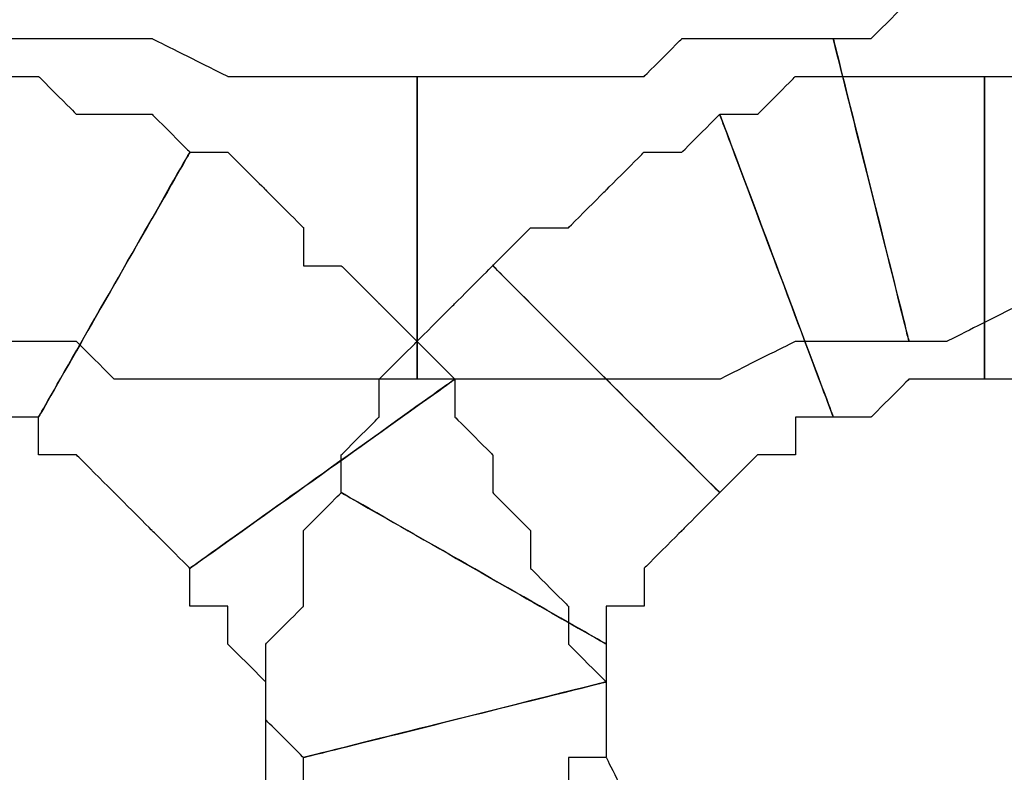
# Model space of a CAD drawing. Extents: x 0 to 216, y 0 to 280.
# Drawn here: x 108 to 110, y 121 to 122 of the extents above; entities that cross this region are included whole.
import ezdxf

# ---------------------------------------------------------------- set-up
doc = ezdxf.new("R2010")
doc.units = 0
doc.header["$LTSCALE"] = 10
doc.header["$MEASUREMENT"] = 0
doc.layers.add('CADdetails-9-EXTRAFINE', color=9, linetype='CONTINUOUS')

msp = doc.modelspace()

# ---------------------------------------------------------------- linework, layer by layer
at = {"layer": 'CADdetails-9-EXTRAFINE'}
for points, knots in [([(109.7601, 122.3117), (109.7601, 122.3117), (109.7042, 122.3117), (109.7042, 122.3117), (109.7042, 122.3117), (109.7042, 122.3117), (109.6483, 122.2558), (109.6483, 122.2558), (109.6483, 122.2558), (109.6483, 122.2558), (109.5923, 122.2558), (109.5923, 122.2558), (109.5923, 122.2558), (109.5923, 122.2558), (109.5364, 122.1998), (109.5364, 122.1998), (109.5364, 122.1998), (109.5364, 122.1998), (109.4805, 122.1998), (109.4805, 122.1998), (109.4805, 122.1998), (109.4805, 122.1998), (109.4246, 122.1998), (109.4246, 122.1998), (109.4246, 122.1998), (109.4246, 122.1998), (109.3687, 122.1439), (109.3687, 122.1439), (109.3687, 122.1439), (109.3687, 122.1439), (109.3127, 122.1439), (109.3127, 122.1439), (109.3127, 122.1439), (109.3127, 122.1439), (109.4246, 121.6964), (109.4246, 121.6964), (109.4246, 121.6964), (109.4246, 121.6964), (109.4805, 121.6964), (109.4805, 121.6964), (109.4805, 121.6964), (109.4805, 121.6964), (109.5923, 121.7524), (109.5923, 121.7524), (109.5923, 121.7524), (109.5923, 121.7524), (109.6483, 121.7524), (109.6483, 121.7524), (109.6483, 121.7524), (109.6483, 121.7524), (109.7042, 121.8083), (109.7042, 121.8083), (109.7042, 121.8083), (109.7042, 121.8083), (109.7601, 121.8083), (109.7601, 121.8083), (109.7601, 121.8083), (109.7601, 121.8083), (109.872, 121.8643), (109.872, 121.8643), (109.872, 121.8643), (109.872, 121.8643), (109.9279, 121.8643), (109.9279, 121.8643), (109.9279, 121.8643), (109.9279, 121.8643), (109.9839, 121.9202), (109.9839, 121.9202), (109.9839, 121.9202), (109.9839, 121.9202), (109.7601, 122.3117), (109.7601, 122.3117)], [0, 0, 0, 0, 0.055556, 0.055556, 0.055556, 0.083333, 0.111111, 0.111111, 0.111111, 0.138889, 0.166667, 0.166667, 0.166667, 0.194444, 0.222222, 0.222222, 0.222222, 0.25, 0.277778, 0.277778, 0.277778, 0.305556, 0.333333, 0.333333, 0.333333, 0.361111, 0.388889, 0.388889, 0.388889, 0.416667, 0.444444, 0.444444, 0.444444, 0.472222, 0.5, 0.5, 0.5, 0.527778, 0.555556, 0.555556, 0.555556, 0.583333, 0.611111, 0.611111, 0.611111, 0.638889, 0.666667, 0.666667, 0.666667, 0.694444, 0.722222, 0.722222, 0.722222, 0.75, 0.777778, 0.777778, 0.777778, 0.805556, 0.833333, 0.833333, 0.833333, 0.861111, 0.888889, 0.888889, 0.888889, 0.916667, 0.944444, 0.944444, 0.944444, 0.972222, 1, 1, 1, 1]), ([(109.7601, 122.3117), (109.7601, 122.3117), (109.7042, 122.3117), (109.7042, 122.3117), (109.7042, 122.3117), (109.7042, 122.3117), (109.6483, 122.2558), (109.6483, 122.2558), (109.6483, 122.2558), (109.6483, 122.2558), (109.5923, 122.2558), (109.5923, 122.2558), (109.5923, 122.2558), (109.5923, 122.2558), (109.5364, 122.1998), (109.5364, 122.1998), (109.5364, 122.1998), (109.5364, 122.1998), (109.4805, 122.1998), (109.4805, 122.1998), (109.4805, 122.1998), (109.4805, 122.1998), (109.4246, 122.1998), (109.4246, 122.1998), (109.4246, 122.1998), (109.4246, 122.1998), (109.3687, 122.1439), (109.3687, 122.1439), (109.3687, 122.1439), (109.3687, 122.1439), (109.3127, 122.1439), (109.3127, 122.1439), (109.3127, 122.1439), (109.3127, 122.1439), (109.4246, 121.6964), (109.4246, 121.6964), (109.4246, 121.6964), (109.4246, 121.6964), (109.4805, 121.6964), (109.4805, 121.6964), (109.4805, 121.6964), (109.4805, 121.6964), (109.5923, 121.7524), (109.5923, 121.7524), (109.5923, 121.7524), (109.5923, 121.7524), (109.6483, 121.7524), (109.6483, 121.7524), (109.6483, 121.7524), (109.6483, 121.7524), (109.7042, 121.8083), (109.7042, 121.8083), (109.7042, 121.8083), (109.7042, 121.8083), (109.7601, 121.8083), (109.7601, 121.8083), (109.7601, 121.8083), (109.7601, 121.8083), (109.872, 121.8643), (109.872, 121.8643), (109.872, 121.8643), (109.872, 121.8643), (109.9279, 121.8643), (109.9279, 121.8643), (109.9279, 121.8643), (109.9279, 121.8643), (109.9839, 121.9202), (109.9839, 121.9202), (109.9839, 121.9202), (109.9839, 121.9202), (109.7601, 122.3117), (109.7601, 122.3117)], [0, 0, 0, 0, 0.055556, 0.055556, 0.055556, 0.083333, 0.111111, 0.111111, 0.111111, 0.138889, 0.166667, 0.166667, 0.166667, 0.194444, 0.222222, 0.222222, 0.222222, 0.25, 0.277778, 0.277778, 0.277778, 0.305556, 0.333333, 0.333333, 0.333333, 0.361111, 0.388889, 0.388889, 0.388889, 0.416667, 0.444444, 0.444444, 0.444444, 0.472222, 0.5, 0.5, 0.5, 0.527778, 0.555556, 0.555556, 0.555556, 0.583333, 0.611111, 0.611111, 0.611111, 0.638889, 0.666667, 0.666667, 0.666667, 0.694444, 0.722222, 0.722222, 0.722222, 0.75, 0.777778, 0.777778, 0.777778, 0.805556, 0.833333, 0.833333, 0.833333, 0.861111, 0.888889, 0.888889, 0.888889, 0.916667, 0.944444, 0.944444, 0.944444, 0.972222, 1, 1, 1, 1]), ([(108.6975, 122.088), (108.6975, 122.088), (108.6415, 122.088), (108.6415, 122.088), (108.6415, 122.088), (108.6415, 122.088), (108.5856, 122.088), (108.5856, 122.088), (108.5856, 122.088), (108.5856, 122.088), (108.4738, 122.088), (108.4738, 122.088), (108.4738, 122.088), (108.4738, 122.088), (108.4178, 122.088), (108.4178, 122.088), (108.4178, 122.088), (108.4178, 122.088), (108.306, 122.1439), (108.306, 122.1439), (108.306, 122.1439), (108.306, 122.1439), (108.25, 122.1439), (108.25, 122.1439), (108.25, 122.1439), (108.25, 122.1439), (108.1382, 122.1439), (108.1382, 122.1439), (108.1382, 122.1439), (108.1382, 122.1439), (108.0823, 122.1439), (108.0823, 122.1439), (108.0823, 122.1439), (108.0823, 122.1439), (108.0263, 121.6964), (108.0263, 121.6964), (108.0263, 121.6964), (108.0263, 121.6964), (108.0823, 121.6964), (108.0823, 121.6964), (108.0823, 121.6964), (108.0823, 121.6964), (108.1941, 121.6964), (108.1941, 121.6964), (108.1941, 121.6964), (108.1941, 121.6964), (108.25, 121.6405), (108.25, 121.6405), (108.25, 121.6405), (108.25, 121.6405), (108.3619, 121.6405), (108.3619, 121.6405), (108.3619, 121.6405), (108.3619, 121.6405), (108.4178, 121.6405), (108.4178, 121.6405), (108.4178, 121.6405), (108.4178, 121.6405), (108.5297, 121.6405), (108.5297, 121.6405), (108.5297, 121.6405), (108.5297, 121.6405), (108.6415, 121.6405), (108.6415, 121.6405), (108.6415, 121.6405), (108.6415, 121.6405), (108.6975, 121.6405), (108.6975, 121.6405), (108.6975, 121.6405), (108.6975, 121.6405), (108.6975, 122.088), (108.6975, 122.088)], [0, 0, 0, 0, 0.055556, 0.055556, 0.055556, 0.083333, 0.111111, 0.111111, 0.111111, 0.138889, 0.166667, 0.166667, 0.166667, 0.194444, 0.222222, 0.222222, 0.222222, 0.25, 0.277778, 0.277778, 0.277778, 0.305556, 0.333333, 0.333333, 0.333333, 0.361111, 0.388889, 0.388889, 0.388889, 0.416667, 0.444444, 0.444444, 0.444444, 0.472222, 0.5, 0.5, 0.5, 0.527778, 0.555556, 0.555556, 0.555556, 0.583333, 0.611111, 0.611111, 0.611111, 0.638889, 0.666667, 0.666667, 0.666667, 0.694444, 0.722222, 0.722222, 0.722222, 0.75, 0.777778, 0.777778, 0.777778, 0.805556, 0.833333, 0.833333, 0.833333, 0.861111, 0.888889, 0.888889, 0.888889, 0.916667, 0.944444, 0.944444, 0.944444, 0.972222, 1, 1, 1, 1]), ([(108.6975, 122.088), (108.6975, 122.088), (108.6415, 122.088), (108.6415, 122.088), (108.6415, 122.088), (108.6415, 122.088), (108.5856, 122.088), (108.5856, 122.088), (108.5856, 122.088), (108.5856, 122.088), (108.4738, 122.088), (108.4738, 122.088), (108.4738, 122.088), (108.4738, 122.088), (108.4178, 122.088), (108.4178, 122.088), (108.4178, 122.088), (108.4178, 122.088), (108.306, 122.1439), (108.306, 122.1439), (108.306, 122.1439), (108.306, 122.1439), (108.25, 122.1439), (108.25, 122.1439), (108.25, 122.1439), (108.25, 122.1439), (108.1382, 122.1439), (108.1382, 122.1439), (108.1382, 122.1439), (108.1382, 122.1439), (108.0823, 122.1439), (108.0823, 122.1439), (108.0823, 122.1439), (108.0823, 122.1439), (108.0263, 121.6964), (108.0263, 121.6964), (108.0263, 121.6964), (108.0263, 121.6964), (108.0823, 121.6964), (108.0823, 121.6964), (108.0823, 121.6964), (108.0823, 121.6964), (108.1941, 121.6964), (108.1941, 121.6964), (108.1941, 121.6964), (108.1941, 121.6964), (108.25, 121.6405), (108.25, 121.6405), (108.25, 121.6405), (108.25, 121.6405), (108.3619, 121.6405), (108.3619, 121.6405), (108.3619, 121.6405), (108.3619, 121.6405), (108.4178, 121.6405), (108.4178, 121.6405), (108.4178, 121.6405), (108.4178, 121.6405), (108.5297, 121.6405), (108.5297, 121.6405), (108.5297, 121.6405), (108.5297, 121.6405), (108.6415, 121.6405), (108.6415, 121.6405), (108.6415, 121.6405), (108.6415, 121.6405), (108.6975, 121.6405), (108.6975, 121.6405), (108.6975, 121.6405), (108.6975, 121.6405), (108.6975, 122.088), (108.6975, 122.088)], [0, 0, 0, 0, 0.055556, 0.055556, 0.055556, 0.083333, 0.111111, 0.111111, 0.111111, 0.138889, 0.166667, 0.166667, 0.166667, 0.194444, 0.222222, 0.222222, 0.222222, 0.25, 0.277778, 0.277778, 0.277778, 0.305556, 0.333333, 0.333333, 0.333333, 0.361111, 0.388889, 0.388889, 0.388889, 0.416667, 0.444444, 0.444444, 0.444444, 0.472222, 0.5, 0.5, 0.5, 0.527778, 0.555556, 0.555556, 0.555556, 0.583333, 0.611111, 0.611111, 0.611111, 0.638889, 0.666667, 0.666667, 0.666667, 0.694444, 0.722222, 0.722222, 0.722222, 0.75, 0.777778, 0.777778, 0.777778, 0.805556, 0.833333, 0.833333, 0.833333, 0.861111, 0.888889, 0.888889, 0.888889, 0.916667, 0.944444, 0.944444, 0.944444, 0.972222, 1, 1, 1, 1]), ([(109.3127, 122.1439), (109.3127, 122.1439), (109.2568, 122.1439), (109.2568, 122.1439), (109.2568, 122.1439), (109.2568, 122.1439), (109.2008, 122.1439), (109.2008, 122.1439), (109.2008, 122.1439), (109.2008, 122.1439), (109.089, 122.1439), (109.089, 122.1439), (109.089, 122.1439), (109.089, 122.1439), (109.0331, 122.088), (109.0331, 122.088), (109.0331, 122.088), (109.0331, 122.088), (108.9212, 122.088), (108.9212, 122.088), (108.9212, 122.088), (108.9212, 122.088), (108.8653, 122.088), (108.8653, 122.088), (108.8653, 122.088), (108.8653, 122.088), (108.8093, 122.088), (108.8093, 122.088), (108.8093, 122.088), (108.8093, 122.088), (108.6975, 122.088), (108.6975, 122.088), (108.6975, 122.088), (108.6975, 122.088), (108.6975, 121.6405), (108.6975, 121.6405), (108.6975, 121.6405), (108.6975, 121.6405), (108.8093, 121.6405), (108.8093, 121.6405), (108.8093, 121.6405), (108.8093, 121.6405), (108.8653, 121.6405), (108.8653, 121.6405), (108.8653, 121.6405), (108.8653, 121.6405), (108.9771, 121.6405), (108.9771, 121.6405), (108.9771, 121.6405), (108.9771, 121.6405), (109.089, 121.6405), (109.089, 121.6405), (109.089, 121.6405), (109.089, 121.6405), (109.1449, 121.6405), (109.1449, 121.6405), (109.1449, 121.6405), (109.1449, 121.6405), (109.2568, 121.6964), (109.2568, 121.6964), (109.2568, 121.6964), (109.2568, 121.6964), (109.3127, 121.6964), (109.3127, 121.6964), (109.3127, 121.6964), (109.3127, 121.6964), (109.4246, 121.6964), (109.4246, 121.6964), (109.4246, 121.6964), (109.4246, 121.6964), (109.3127, 122.1439), (109.3127, 122.1439)], [0, 0, 0, 0, 0.055556, 0.055556, 0.055556, 0.083333, 0.111111, 0.111111, 0.111111, 0.138889, 0.166667, 0.166667, 0.166667, 0.194444, 0.222222, 0.222222, 0.222222, 0.25, 0.277778, 0.277778, 0.277778, 0.305556, 0.333333, 0.333333, 0.333333, 0.361111, 0.388889, 0.388889, 0.388889, 0.416667, 0.444444, 0.444444, 0.444444, 0.472222, 0.5, 0.5, 0.5, 0.527778, 0.555556, 0.555556, 0.555556, 0.583333, 0.611111, 0.611111, 0.611111, 0.638889, 0.666667, 0.666667, 0.666667, 0.694444, 0.722222, 0.722222, 0.722222, 0.75, 0.777778, 0.777778, 0.777778, 0.805556, 0.833333, 0.833333, 0.833333, 0.861111, 0.888889, 0.888889, 0.888889, 0.916667, 0.944444, 0.944444, 0.944444, 0.972222, 1, 1, 1, 1]), ([(109.3127, 122.1439), (109.3127, 122.1439), (109.2568, 122.1439), (109.2568, 122.1439), (109.2568, 122.1439), (109.2568, 122.1439), (109.2008, 122.1439), (109.2008, 122.1439), (109.2008, 122.1439), (109.2008, 122.1439), (109.089, 122.1439), (109.089, 122.1439), (109.089, 122.1439), (109.089, 122.1439), (109.0331, 122.088), (109.0331, 122.088), (109.0331, 122.088), (109.0331, 122.088), (108.9212, 122.088), (108.9212, 122.088), (108.9212, 122.088), (108.9212, 122.088), (108.8653, 122.088), (108.8653, 122.088), (108.8653, 122.088), (108.8653, 122.088), (108.8093, 122.088), (108.8093, 122.088), (108.8093, 122.088), (108.8093, 122.088), (108.6975, 122.088), (108.6975, 122.088), (108.6975, 122.088), (108.6975, 122.088), (108.6975, 121.6405), (108.6975, 121.6405), (108.6975, 121.6405), (108.6975, 121.6405), (108.8093, 121.6405), (108.8093, 121.6405), (108.8093, 121.6405), (108.8093, 121.6405), (108.8653, 121.6405), (108.8653, 121.6405), (108.8653, 121.6405), (108.8653, 121.6405), (108.9771, 121.6405), (108.9771, 121.6405), (108.9771, 121.6405), (108.9771, 121.6405), (109.089, 121.6405), (109.089, 121.6405), (109.089, 121.6405), (109.089, 121.6405), (109.1449, 121.6405), (109.1449, 121.6405), (109.1449, 121.6405), (109.1449, 121.6405), (109.2568, 121.6964), (109.2568, 121.6964), (109.2568, 121.6964), (109.2568, 121.6964), (109.3127, 121.6964), (109.3127, 121.6964), (109.3127, 121.6964), (109.3127, 121.6964), (109.4246, 121.6964), (109.4246, 121.6964), (109.4246, 121.6964), (109.4246, 121.6964), (109.3127, 122.1439), (109.3127, 122.1439)], [0, 0, 0, 0, 0.055556, 0.055556, 0.055556, 0.083333, 0.111111, 0.111111, 0.111111, 0.138889, 0.166667, 0.166667, 0.166667, 0.194444, 0.222222, 0.222222, 0.222222, 0.25, 0.277778, 0.277778, 0.277778, 0.305556, 0.333333, 0.333333, 0.333333, 0.361111, 0.388889, 0.388889, 0.388889, 0.416667, 0.444444, 0.444444, 0.444444, 0.472222, 0.5, 0.5, 0.5, 0.527778, 0.555556, 0.555556, 0.555556, 0.583333, 0.611111, 0.611111, 0.611111, 0.638889, 0.666667, 0.666667, 0.666667, 0.694444, 0.722222, 0.722222, 0.722222, 0.75, 0.777778, 0.777778, 0.777778, 0.805556, 0.833333, 0.833333, 0.833333, 0.861111, 0.888889, 0.888889, 0.888889, 0.916667, 0.944444, 0.944444, 0.944444, 0.972222, 1, 1, 1, 1]), ([(107.9145, 121.6405), (107.9145, 121.6405), (107.9704, 121.6405), (107.9704, 121.6405), (107.9704, 121.6405), (107.9704, 121.6405), (108.0263, 121.6405), (108.0263, 121.6405), (108.0263, 121.6405), (108.0263, 121.6405), (108.0263, 121.5846), (108.0263, 121.5846), (108.0263, 121.5846), (108.0263, 121.5846), (108.0823, 121.5846), (108.0823, 121.5846), (108.0823, 121.5846), (108.0823, 121.5846), (108.1382, 121.5846), (108.1382, 121.5846), (108.1382, 121.5846), (108.1382, 121.5846), (108.3619, 121.9761), (108.3619, 121.9761), (108.3619, 121.9761), (108.3619, 121.9761), (108.306, 122.032), (108.306, 122.032), (108.306, 122.032), (108.306, 122.032), (108.25, 122.032), (108.25, 122.032), (108.25, 122.032), (108.25, 122.032), (108.1941, 122.032), (108.1941, 122.032), (108.1941, 122.032), (108.1941, 122.032), (108.1382, 122.088), (108.1382, 122.088), (108.1382, 122.088), (108.1382, 122.088), (108.0823, 122.088), (108.0823, 122.088), (108.0823, 122.088), (108.0823, 122.088), (108.0263, 122.088), (108.0263, 122.088), (108.0263, 122.088), (108.0263, 122.088), (107.9704, 122.088), (107.9704, 122.088), (107.9704, 122.088), (107.9704, 122.088), (107.9145, 122.088), (107.9145, 122.088), (107.9145, 122.088), (107.9145, 122.088), (107.9145, 121.6405), (107.9145, 121.6405)], [0, 0, 0, 0, 0.066667, 0.066667, 0.066667, 0.1, 0.133333, 0.133333, 0.133333, 0.166667, 0.2, 0.2, 0.2, 0.233333, 0.266667, 0.266667, 0.266667, 0.3, 0.333333, 0.333333, 0.333333, 0.366667, 0.4, 0.4, 0.4, 0.433333, 0.466667, 0.466667, 0.466667, 0.5, 0.533333, 0.533333, 0.533333, 0.566667, 0.6, 0.6, 0.6, 0.633333, 0.666667, 0.666667, 0.666667, 0.7, 0.733333, 0.733333, 0.733333, 0.766667, 0.8, 0.8, 0.8, 0.833333, 0.866667, 0.866667, 0.866667, 0.9, 0.933333, 0.933333, 0.933333, 0.966667, 1, 1, 1, 1]), ([(107.9145, 121.6405), (107.9145, 121.6405), (107.9704, 121.6405), (107.9704, 121.6405), (107.9704, 121.6405), (107.9704, 121.6405), (108.0263, 121.6405), (108.0263, 121.6405), (108.0263, 121.6405), (108.0263, 121.6405), (108.0263, 121.5846), (108.0263, 121.5846), (108.0263, 121.5846), (108.0263, 121.5846), (108.0823, 121.5846), (108.0823, 121.5846), (108.0823, 121.5846), (108.0823, 121.5846), (108.1382, 121.5846), (108.1382, 121.5846), (108.1382, 121.5846), (108.1382, 121.5846), (108.3619, 121.9761), (108.3619, 121.9761), (108.3619, 121.9761), (108.3619, 121.9761), (108.306, 122.032), (108.306, 122.032), (108.306, 122.032), (108.306, 122.032), (108.25, 122.032), (108.25, 122.032), (108.25, 122.032), (108.25, 122.032), (108.1941, 122.032), (108.1941, 122.032), (108.1941, 122.032), (108.1941, 122.032), (108.1382, 122.088), (108.1382, 122.088), (108.1382, 122.088), (108.1382, 122.088), (108.0823, 122.088), (108.0823, 122.088), (108.0823, 122.088), (108.0823, 122.088), (108.0263, 122.088), (108.0263, 122.088), (108.0263, 122.088), (108.0263, 122.088), (107.9704, 122.088), (107.9704, 122.088), (107.9704, 122.088), (107.9704, 122.088), (107.9145, 122.088), (107.9145, 122.088), (107.9145, 122.088), (107.9145, 122.088), (107.9145, 121.6405), (107.9145, 121.6405)], [0, 0, 0, 0, 0.066667, 0.066667, 0.066667, 0.1, 0.133333, 0.133333, 0.133333, 0.166667, 0.2, 0.2, 0.2, 0.233333, 0.266667, 0.266667, 0.266667, 0.3, 0.333333, 0.333333, 0.333333, 0.366667, 0.4, 0.4, 0.4, 0.433333, 0.466667, 0.466667, 0.466667, 0.5, 0.533333, 0.533333, 0.533333, 0.566667, 0.6, 0.6, 0.6, 0.633333, 0.666667, 0.666667, 0.666667, 0.7, 0.733333, 0.733333, 0.733333, 0.766667, 0.8, 0.8, 0.8, 0.833333, 0.866667, 0.866667, 0.866667, 0.9, 0.933333, 0.933333, 0.933333, 0.966667, 1, 1, 1, 1]), ([(109.3127, 121.5846), (109.3127, 121.5846), (109.3687, 121.5846), (109.3687, 121.5846), (109.3687, 121.5846), (109.3687, 121.5846), (109.4246, 121.6405), (109.4246, 121.6405), (109.4246, 121.6405), (109.4246, 121.6405), (109.4805, 121.6405), (109.4805, 121.6405), (109.4805, 121.6405), (109.4805, 121.6405), (109.5364, 121.6405), (109.5364, 121.6405), (109.5364, 121.6405), (109.5364, 121.6405), (109.5364, 122.088), (109.5364, 122.088), (109.5364, 122.088), (109.5364, 122.088), (109.4805, 122.088), (109.4805, 122.088), (109.4805, 122.088), (109.4805, 122.088), (109.4246, 122.088), (109.4246, 122.088), (109.4246, 122.088), (109.4246, 122.088), (109.3687, 122.088), (109.3687, 122.088), (109.3687, 122.088), (109.3687, 122.088), (109.3127, 122.088), (109.3127, 122.088), (109.3127, 122.088), (109.3127, 122.088), (109.2568, 122.088), (109.2568, 122.088), (109.2568, 122.088), (109.2568, 122.088), (109.2008, 122.032), (109.2008, 122.032), (109.2008, 122.032), (109.2008, 122.032), (109.1449, 122.032), (109.1449, 122.032), (109.1449, 122.032), (109.1449, 122.032), (109.3127, 121.5846), (109.3127, 121.5846)], [0, 0, 0, 0, 0.076923, 0.076923, 0.076923, 0.115385, 0.153846, 0.153846, 0.153846, 0.192308, 0.230769, 0.230769, 0.230769, 0.269231, 0.307692, 0.307692, 0.307692, 0.346154, 0.384615, 0.384615, 0.384615, 0.423077, 0.461538, 0.461538, 0.461538, 0.5, 0.538462, 0.538462, 0.538462, 0.576923, 0.615385, 0.615385, 0.615385, 0.653846, 0.692308, 0.692308, 0.692308, 0.730769, 0.769231, 0.769231, 0.769231, 0.807692, 0.846154, 0.846154, 0.846154, 0.884615, 0.923077, 0.923077, 0.923077, 0.961538, 1, 1, 1, 1]), ([(109.3127, 121.5846), (109.3127, 121.5846), (109.3687, 121.5846), (109.3687, 121.5846), (109.3687, 121.5846), (109.3687, 121.5846), (109.4246, 121.6405), (109.4246, 121.6405), (109.4246, 121.6405), (109.4246, 121.6405), (109.4805, 121.6405), (109.4805, 121.6405), (109.4805, 121.6405), (109.4805, 121.6405), (109.5364, 121.6405), (109.5364, 121.6405), (109.5364, 121.6405), (109.5364, 121.6405), (109.5364, 122.088), (109.5364, 122.088), (109.5364, 122.088), (109.5364, 122.088), (109.4805, 122.088), (109.4805, 122.088), (109.4805, 122.088), (109.4805, 122.088), (109.4246, 122.088), (109.4246, 122.088), (109.4246, 122.088), (109.4246, 122.088), (109.3687, 122.088), (109.3687, 122.088), (109.3687, 122.088), (109.3687, 122.088), (109.3127, 122.088), (109.3127, 122.088), (109.3127, 122.088), (109.3127, 122.088), (109.2568, 122.088), (109.2568, 122.088), (109.2568, 122.088), (109.2568, 122.088), (109.2008, 122.032), (109.2008, 122.032), (109.2008, 122.032), (109.2008, 122.032), (109.1449, 122.032), (109.1449, 122.032), (109.1449, 122.032), (109.1449, 122.032), (109.3127, 121.5846), (109.3127, 121.5846)], [0, 0, 0, 0, 0.076923, 0.076923, 0.076923, 0.115385, 0.153846, 0.153846, 0.153846, 0.192308, 0.230769, 0.230769, 0.230769, 0.269231, 0.307692, 0.307692, 0.307692, 0.346154, 0.384615, 0.384615, 0.384615, 0.423077, 0.461538, 0.461538, 0.461538, 0.5, 0.538462, 0.538462, 0.538462, 0.576923, 0.615385, 0.615385, 0.615385, 0.653846, 0.692308, 0.692308, 0.692308, 0.730769, 0.769231, 0.769231, 0.769231, 0.807692, 0.846154, 0.846154, 0.846154, 0.884615, 0.923077, 0.923077, 0.923077, 0.961538, 1, 1, 1, 1]), ([(109.5364, 121.6405), (109.5364, 121.6405), (109.5923, 121.6405), (109.5923, 121.6405), (109.5923, 121.6405), (109.5923, 121.6405), (109.6483, 121.6405), (109.6483, 121.6405), (109.6483, 121.6405), (109.6483, 121.6405), (109.7042, 121.6405), (109.7042, 121.6405), (109.7042, 121.6405), (109.7042, 121.6405), (109.7042, 121.5846), (109.7042, 121.5846), (109.7042, 121.5846), (109.7042, 121.5846), (109.7601, 121.5846), (109.7601, 121.5846), (109.7601, 121.5846), (109.7601, 121.5846), (109.9279, 122.032), (109.9279, 122.032), (109.9279, 122.032), (109.9279, 122.032), (109.872, 122.032), (109.872, 122.032), (109.872, 122.032), (109.872, 122.032), (109.8161, 122.032), (109.8161, 122.032), (109.8161, 122.032), (109.8161, 122.032), (109.8161, 122.088), (109.8161, 122.088), (109.8161, 122.088), (109.8161, 122.088), (109.7601, 122.088), (109.7601, 122.088), (109.7601, 122.088), (109.7601, 122.088), (109.7042, 122.088), (109.7042, 122.088), (109.7042, 122.088), (109.7042, 122.088), (109.6483, 122.088), (109.6483, 122.088), (109.6483, 122.088), (109.6483, 122.088), (109.5923, 122.088), (109.5923, 122.088), (109.5923, 122.088), (109.5923, 122.088), (109.5364, 122.088), (109.5364, 122.088), (109.5364, 122.088), (109.5364, 122.088), (109.5364, 121.6405), (109.5364, 121.6405)], [0, 0, 0, 0, 0.066667, 0.066667, 0.066667, 0.1, 0.133333, 0.133333, 0.133333, 0.166667, 0.2, 0.2, 0.2, 0.233333, 0.266667, 0.266667, 0.266667, 0.3, 0.333333, 0.333333, 0.333333, 0.366667, 0.4, 0.4, 0.4, 0.433333, 0.466667, 0.466667, 0.466667, 0.5, 0.533333, 0.533333, 0.533333, 0.566667, 0.6, 0.6, 0.6, 0.633333, 0.666667, 0.666667, 0.666667, 0.7, 0.733333, 0.733333, 0.733333, 0.766667, 0.8, 0.8, 0.8, 0.833333, 0.866667, 0.866667, 0.866667, 0.9, 0.933333, 0.933333, 0.933333, 0.966667, 1, 1, 1, 1]), ([(109.5364, 121.6405), (109.5364, 121.6405), (109.5923, 121.6405), (109.5923, 121.6405), (109.5923, 121.6405), (109.5923, 121.6405), (109.6483, 121.6405), (109.6483, 121.6405), (109.6483, 121.6405), (109.6483, 121.6405), (109.7042, 121.6405), (109.7042, 121.6405), (109.7042, 121.6405), (109.7042, 121.6405), (109.7042, 121.5846), (109.7042, 121.5846), (109.7042, 121.5846), (109.7042, 121.5846), (109.7601, 121.5846), (109.7601, 121.5846), (109.7601, 121.5846), (109.7601, 121.5846), (109.9279, 122.032), (109.9279, 122.032), (109.9279, 122.032), (109.9279, 122.032), (109.872, 122.032), (109.872, 122.032), (109.872, 122.032), (109.872, 122.032), (109.8161, 122.032), (109.8161, 122.032), (109.8161, 122.032), (109.8161, 122.032), (109.8161, 122.088), (109.8161, 122.088), (109.8161, 122.088), (109.8161, 122.088), (109.7601, 122.088), (109.7601, 122.088), (109.7601, 122.088), (109.7601, 122.088), (109.7042, 122.088), (109.7042, 122.088), (109.7042, 122.088), (109.7042, 122.088), (109.6483, 122.088), (109.6483, 122.088), (109.6483, 122.088), (109.6483, 122.088), (109.5923, 122.088), (109.5923, 122.088), (109.5923, 122.088), (109.5923, 122.088), (109.5364, 122.088), (109.5364, 122.088), (109.5364, 122.088), (109.5364, 122.088), (109.5364, 121.6405), (109.5364, 121.6405)], [0, 0, 0, 0, 0.066667, 0.066667, 0.066667, 0.1, 0.133333, 0.133333, 0.133333, 0.166667, 0.2, 0.2, 0.2, 0.233333, 0.266667, 0.266667, 0.266667, 0.3, 0.333333, 0.333333, 0.333333, 0.366667, 0.4, 0.4, 0.4, 0.433333, 0.466667, 0.466667, 0.466667, 0.5, 0.533333, 0.533333, 0.533333, 0.566667, 0.6, 0.6, 0.6, 0.633333, 0.666667, 0.666667, 0.666667, 0.7, 0.733333, 0.733333, 0.733333, 0.766667, 0.8, 0.8, 0.8, 0.833333, 0.866667, 0.866667, 0.866667, 0.9, 0.933333, 0.933333, 0.933333, 0.966667, 1, 1, 1, 1]), ([(109.1449, 121.4728), (109.1449, 121.4728), (109.2008, 121.5287), (109.2008, 121.5287), (109.2008, 121.5287), (109.2008, 121.5287), (109.2568, 121.5287), (109.2568, 121.5287), (109.2568, 121.5287), (109.2568, 121.5287), (109.2568, 121.5846), (109.2568, 121.5846), (109.2568, 121.5846), (109.2568, 121.5846), (109.3127, 121.5846), (109.3127, 121.5846), (109.3127, 121.5846), (109.3127, 121.5846), (109.1449, 122.032), (109.1449, 122.032), (109.1449, 122.032), (109.1449, 122.032), (109.089, 121.9761), (109.089, 121.9761), (109.089, 121.9761), (109.089, 121.9761), (109.0331, 121.9761), (109.0331, 121.9761), (109.0331, 121.9761), (109.0331, 121.9761), (108.9771, 121.9202), (108.9771, 121.9202), (108.9771, 121.9202), (108.9771, 121.9202), (108.9212, 121.8643), (108.9212, 121.8643), (108.9212, 121.8643), (108.9212, 121.8643), (108.8653, 121.8643), (108.8653, 121.8643), (108.8653, 121.8643), (108.8653, 121.8643), (108.8093, 121.8083), (108.8093, 121.8083), (108.8093, 121.8083), (108.8093, 121.8083), (109.1449, 121.4728), (109.1449, 121.4728)], [0, 0, 0, 0, 0.083333, 0.083333, 0.083333, 0.125, 0.166667, 0.166667, 0.166667, 0.208333, 0.25, 0.25, 0.25, 0.291667, 0.333333, 0.333333, 0.333333, 0.375, 0.416667, 0.416667, 0.416667, 0.458333, 0.5, 0.5, 0.5, 0.541667, 0.583333, 0.583333, 0.583333, 0.625, 0.666667, 0.666667, 0.666667, 0.708333, 0.75, 0.75, 0.75, 0.791667, 0.833333, 0.833333, 0.833333, 0.875, 0.916667, 0.916667, 0.916667, 0.958333, 1, 1, 1, 1]), ([(109.1449, 121.4728), (109.1449, 121.4728), (109.2008, 121.5287), (109.2008, 121.5287), (109.2008, 121.5287), (109.2008, 121.5287), (109.2568, 121.5287), (109.2568, 121.5287), (109.2568, 121.5287), (109.2568, 121.5287), (109.2568, 121.5846), (109.2568, 121.5846), (109.2568, 121.5846), (109.2568, 121.5846), (109.3127, 121.5846), (109.3127, 121.5846), (109.3127, 121.5846), (109.3127, 121.5846), (109.1449, 122.032), (109.1449, 122.032), (109.1449, 122.032), (109.1449, 122.032), (109.089, 121.9761), (109.089, 121.9761), (109.089, 121.9761), (109.089, 121.9761), (109.0331, 121.9761), (109.0331, 121.9761), (109.0331, 121.9761), (109.0331, 121.9761), (108.9771, 121.9202), (108.9771, 121.9202), (108.9771, 121.9202), (108.9771, 121.9202), (108.9212, 121.8643), (108.9212, 121.8643), (108.9212, 121.8643), (108.9212, 121.8643), (108.8653, 121.8643), (108.8653, 121.8643), (108.8653, 121.8643), (108.8653, 121.8643), (108.8093, 121.8083), (108.8093, 121.8083), (108.8093, 121.8083), (108.8093, 121.8083), (109.1449, 121.4728), (109.1449, 121.4728)], [0, 0, 0, 0, 0.083333, 0.083333, 0.083333, 0.125, 0.166667, 0.166667, 0.166667, 0.208333, 0.25, 0.25, 0.25, 0.291667, 0.333333, 0.333333, 0.333333, 0.375, 0.416667, 0.416667, 0.416667, 0.458333, 0.5, 0.5, 0.5, 0.541667, 0.583333, 0.583333, 0.583333, 0.625, 0.666667, 0.666667, 0.666667, 0.708333, 0.75, 0.75, 0.75, 0.791667, 0.833333, 0.833333, 0.833333, 0.875, 0.916667, 0.916667, 0.916667, 0.958333, 1, 1, 1, 1]), ([(108.1382, 121.5846), (108.1382, 121.5846), (108.1382, 121.5287), (108.1382, 121.5287), (108.1382, 121.5287), (108.1382, 121.5287), (108.1941, 121.5287), (108.1941, 121.5287), (108.1941, 121.5287), (108.1941, 121.5287), (108.25, 121.4728), (108.25, 121.4728), (108.25, 121.4728), (108.25, 121.4728), (108.306, 121.4168), (108.306, 121.4168), (108.306, 121.4168), (108.306, 121.4168), (108.3619, 121.3609), (108.3619, 121.3609), (108.3619, 121.3609), (108.3619, 121.3609), (108.7534, 121.6405), (108.7534, 121.6405), (108.7534, 121.6405), (108.7534, 121.6405), (108.6975, 121.6964), (108.6975, 121.6964), (108.6975, 121.6964), (108.6975, 121.6964), (108.6415, 121.7524), (108.6415, 121.7524), (108.6415, 121.7524), (108.6415, 121.7524), (108.5856, 121.8083), (108.5856, 121.8083), (108.5856, 121.8083), (108.5856, 121.8083), (108.5297, 121.8083), (108.5297, 121.8083), (108.5297, 121.8083), (108.5297, 121.8083), (108.5297, 121.8643), (108.5297, 121.8643), (108.5297, 121.8643), (108.5297, 121.8643), (108.4738, 121.9202), (108.4738, 121.9202), (108.4738, 121.9202), (108.4738, 121.9202), (108.4178, 121.9761), (108.4178, 121.9761), (108.4178, 121.9761), (108.4178, 121.9761), (108.3619, 121.9761), (108.3619, 121.9761), (108.3619, 121.9761), (108.3619, 121.9761), (108.1382, 121.5846), (108.1382, 121.5846)], [0, 0, 0, 0, 0.066667, 0.066667, 0.066667, 0.1, 0.133333, 0.133333, 0.133333, 0.166667, 0.2, 0.2, 0.2, 0.233333, 0.266667, 0.266667, 0.266667, 0.3, 0.333333, 0.333333, 0.333333, 0.366667, 0.4, 0.4, 0.4, 0.433333, 0.466667, 0.466667, 0.466667, 0.5, 0.533333, 0.533333, 0.533333, 0.566667, 0.6, 0.6, 0.6, 0.633333, 0.666667, 0.666667, 0.666667, 0.7, 0.733333, 0.733333, 0.733333, 0.766667, 0.8, 0.8, 0.8, 0.833333, 0.866667, 0.866667, 0.866667, 0.9, 0.933333, 0.933333, 0.933333, 0.966667, 1, 1, 1, 1]), ([(108.1382, 121.5846), (108.1382, 121.5846), (108.1382, 121.5287), (108.1382, 121.5287), (108.1382, 121.5287), (108.1382, 121.5287), (108.1941, 121.5287), (108.1941, 121.5287), (108.1941, 121.5287), (108.1941, 121.5287), (108.25, 121.4728), (108.25, 121.4728), (108.25, 121.4728), (108.25, 121.4728), (108.306, 121.4168), (108.306, 121.4168), (108.306, 121.4168), (108.306, 121.4168), (108.3619, 121.3609), (108.3619, 121.3609), (108.3619, 121.3609), (108.3619, 121.3609), (108.7534, 121.6405), (108.7534, 121.6405), (108.7534, 121.6405), (108.7534, 121.6405), (108.6975, 121.6964), (108.6975, 121.6964), (108.6975, 121.6964), (108.6975, 121.6964), (108.6415, 121.7524), (108.6415, 121.7524), (108.6415, 121.7524), (108.6415, 121.7524), (108.5856, 121.8083), (108.5856, 121.8083), (108.5856, 121.8083), (108.5856, 121.8083), (108.5297, 121.8083), (108.5297, 121.8083), (108.5297, 121.8083), (108.5297, 121.8083), (108.5297, 121.8643), (108.5297, 121.8643), (108.5297, 121.8643), (108.5297, 121.8643), (108.4738, 121.9202), (108.4738, 121.9202), (108.4738, 121.9202), (108.4738, 121.9202), (108.4178, 121.9761), (108.4178, 121.9761), (108.4178, 121.9761), (108.4178, 121.9761), (108.3619, 121.9761), (108.3619, 121.9761), (108.3619, 121.9761), (108.3619, 121.9761), (108.1382, 121.5846), (108.1382, 121.5846)], [0, 0, 0, 0, 0.066667, 0.066667, 0.066667, 0.1, 0.133333, 0.133333, 0.133333, 0.166667, 0.2, 0.2, 0.2, 0.233333, 0.266667, 0.266667, 0.266667, 0.3, 0.333333, 0.333333, 0.333333, 0.366667, 0.4, 0.4, 0.4, 0.433333, 0.466667, 0.466667, 0.466667, 0.5, 0.533333, 0.533333, 0.533333, 0.566667, 0.6, 0.6, 0.6, 0.633333, 0.666667, 0.666667, 0.666667, 0.7, 0.733333, 0.733333, 0.733333, 0.766667, 0.8, 0.8, 0.8, 0.833333, 0.866667, 0.866667, 0.866667, 0.9, 0.933333, 0.933333, 0.933333, 0.966667, 1, 1, 1, 1]), ([(108.9771, 121.249), (108.9771, 121.249), (108.9771, 121.3049), (108.9771, 121.3049), (108.9771, 121.3049), (108.9771, 121.3049), (109.0331, 121.3049), (109.0331, 121.3049), (109.0331, 121.3049), (109.0331, 121.3049), (109.0331, 121.3609), (109.0331, 121.3609), (109.0331, 121.3609), (109.0331, 121.3609), (109.089, 121.4168), (109.089, 121.4168), (109.089, 121.4168), (109.089, 121.4168), (109.1449, 121.4728), (109.1449, 121.4728), (109.1449, 121.4728), (109.1449, 121.4728), (108.8093, 121.8083), (108.8093, 121.8083), (108.8093, 121.8083), (108.8093, 121.8083), (108.7534, 121.7524), (108.7534, 121.7524), (108.7534, 121.7524), (108.7534, 121.7524), (108.6975, 121.6964), (108.6975, 121.6964), (108.6975, 121.6964), (108.6975, 121.6964), (108.6415, 121.6405), (108.6415, 121.6405), (108.6415, 121.6405), (108.6415, 121.6405), (108.6415, 121.5846), (108.6415, 121.5846), (108.6415, 121.5846), (108.6415, 121.5846), (108.5856, 121.5287), (108.5856, 121.5287), (108.5856, 121.5287), (108.5856, 121.5287), (108.5856, 121.4728), (108.5856, 121.4728), (108.5856, 121.4728), (108.5856, 121.4728), (108.9771, 121.249), (108.9771, 121.249)], [0, 0, 0, 0, 0.076923, 0.076923, 0.076923, 0.115385, 0.153846, 0.153846, 0.153846, 0.192308, 0.230769, 0.230769, 0.230769, 0.269231, 0.307692, 0.307692, 0.307692, 0.346154, 0.384615, 0.384615, 0.384615, 0.423077, 0.461538, 0.461538, 0.461538, 0.5, 0.538462, 0.538462, 0.538462, 0.576923, 0.615385, 0.615385, 0.615385, 0.653846, 0.692308, 0.692308, 0.692308, 0.730769, 0.769231, 0.769231, 0.769231, 0.807692, 0.846154, 0.846154, 0.846154, 0.884615, 0.923077, 0.923077, 0.923077, 0.961538, 1, 1, 1, 1]), ([(108.9771, 121.249), (108.9771, 121.249), (108.9771, 121.3049), (108.9771, 121.3049), (108.9771, 121.3049), (108.9771, 121.3049), (109.0331, 121.3049), (109.0331, 121.3049), (109.0331, 121.3049), (109.0331, 121.3049), (109.0331, 121.3609), (109.0331, 121.3609), (109.0331, 121.3609), (109.0331, 121.3609), (109.089, 121.4168), (109.089, 121.4168), (109.089, 121.4168), (109.089, 121.4168), (109.1449, 121.4728), (109.1449, 121.4728), (109.1449, 121.4728), (109.1449, 121.4728), (108.8093, 121.8083), (108.8093, 121.8083), (108.8093, 121.8083), (108.8093, 121.8083), (108.7534, 121.7524), (108.7534, 121.7524), (108.7534, 121.7524), (108.7534, 121.7524), (108.6975, 121.6964), (108.6975, 121.6964), (108.6975, 121.6964), (108.6975, 121.6964), (108.6415, 121.6405), (108.6415, 121.6405), (108.6415, 121.6405), (108.6415, 121.6405), (108.6415, 121.5846), (108.6415, 121.5846), (108.6415, 121.5846), (108.6415, 121.5846), (108.5856, 121.5287), (108.5856, 121.5287), (108.5856, 121.5287), (108.5856, 121.5287), (108.5856, 121.4728), (108.5856, 121.4728), (108.5856, 121.4728), (108.5856, 121.4728), (108.9771, 121.249), (108.9771, 121.249)], [0, 0, 0, 0, 0.076923, 0.076923, 0.076923, 0.115385, 0.153846, 0.153846, 0.153846, 0.192308, 0.230769, 0.230769, 0.230769, 0.269231, 0.307692, 0.307692, 0.307692, 0.346154, 0.384615, 0.384615, 0.384615, 0.423077, 0.461538, 0.461538, 0.461538, 0.5, 0.538462, 0.538462, 0.538462, 0.576923, 0.615385, 0.615385, 0.615385, 0.653846, 0.692308, 0.692308, 0.692308, 0.730769, 0.769231, 0.769231, 0.769231, 0.807692, 0.846154, 0.846154, 0.846154, 0.884615, 0.923077, 0.923077, 0.923077, 0.961538, 1, 1, 1, 1]), ([(108.3619, 121.3609), (108.3619, 121.3609), (108.3619, 121.3049), (108.3619, 121.3049), (108.3619, 121.3049), (108.3619, 121.3049), (108.4178, 121.3049), (108.4178, 121.3049), (108.4178, 121.3049), (108.4178, 121.3049), (108.4178, 121.249), (108.4178, 121.249), (108.4178, 121.249), (108.4178, 121.249), (108.4738, 121.1931), (108.4738, 121.1931), (108.4738, 121.1931), (108.4738, 121.1931), (108.4738, 121.1372), (108.4738, 121.1372), (108.4738, 121.1372), (108.4738, 121.1372), (108.5297, 121.0813), (108.5297, 121.0813), (108.5297, 121.0813), (108.5297, 121.0813), (108.9771, 121.1931), (108.9771, 121.1931), (108.9771, 121.1931), (108.9771, 121.1931), (108.9212, 121.249), (108.9212, 121.249), (108.9212, 121.249), (108.9212, 121.249), (108.9212, 121.3049), (108.9212, 121.3049), (108.9212, 121.3049), (108.9212, 121.3049), (108.8653, 121.3609), (108.8653, 121.3609), (108.8653, 121.3609), (108.8653, 121.3609), (108.8653, 121.4168), (108.8653, 121.4168), (108.8653, 121.4168), (108.8653, 121.4168), (108.8093, 121.4728), (108.8093, 121.4728), (108.8093, 121.4728), (108.8093, 121.4728), (108.8093, 121.5287), (108.8093, 121.5287), (108.8093, 121.5287), (108.8093, 121.5287), (108.7534, 121.5846), (108.7534, 121.5846), (108.7534, 121.5846), (108.7534, 121.5846), (108.7534, 121.6405), (108.7534, 121.6405), (108.7534, 121.6405), (108.7534, 121.6405), (108.3619, 121.3609), (108.3619, 121.3609)], [0, 0, 0, 0, 0.0625, 0.0625, 0.0625, 0.09375, 0.125, 0.125, 0.125, 0.15625, 0.1875, 0.1875, 0.1875, 0.21875, 0.25, 0.25, 0.25, 0.28125, 0.3125, 0.3125, 0.3125, 0.34375, 0.375, 0.375, 0.375, 0.40625, 0.4375, 0.4375, 0.4375, 0.46875, 0.5, 0.5, 0.5, 0.53125, 0.5625, 0.5625, 0.5625, 0.59375, 0.625, 0.625, 0.625, 0.65625, 0.6875, 0.6875, 0.6875, 0.71875, 0.75, 0.75, 0.75, 0.78125, 0.8125, 0.8125, 0.8125, 0.84375, 0.875, 0.875, 0.875, 0.90625, 0.9375, 0.9375, 0.9375, 0.96875, 1, 1, 1, 1]), ([(108.3619, 121.3609), (108.3619, 121.3609), (108.3619, 121.3049), (108.3619, 121.3049), (108.3619, 121.3049), (108.3619, 121.3049), (108.4178, 121.3049), (108.4178, 121.3049), (108.4178, 121.3049), (108.4178, 121.3049), (108.4178, 121.249), (108.4178, 121.249), (108.4178, 121.249), (108.4178, 121.249), (108.4738, 121.1931), (108.4738, 121.1931), (108.4738, 121.1931), (108.4738, 121.1931), (108.4738, 121.1372), (108.4738, 121.1372), (108.4738, 121.1372), (108.4738, 121.1372), (108.5297, 121.0813), (108.5297, 121.0813), (108.5297, 121.0813), (108.5297, 121.0813), (108.9771, 121.1931), (108.9771, 121.1931), (108.9771, 121.1931), (108.9771, 121.1931), (108.9212, 121.249), (108.9212, 121.249), (108.9212, 121.249), (108.9212, 121.249), (108.9212, 121.3049), (108.9212, 121.3049), (108.9212, 121.3049), (108.9212, 121.3049), (108.8653, 121.3609), (108.8653, 121.3609), (108.8653, 121.3609), (108.8653, 121.3609), (108.8653, 121.4168), (108.8653, 121.4168), (108.8653, 121.4168), (108.8653, 121.4168), (108.8093, 121.4728), (108.8093, 121.4728), (108.8093, 121.4728), (108.8093, 121.4728), (108.8093, 121.5287), (108.8093, 121.5287), (108.8093, 121.5287), (108.8093, 121.5287), (108.7534, 121.5846), (108.7534, 121.5846), (108.7534, 121.5846), (108.7534, 121.5846), (108.7534, 121.6405), (108.7534, 121.6405), (108.7534, 121.6405), (108.7534, 121.6405), (108.3619, 121.3609), (108.3619, 121.3609)], [0, 0, 0, 0, 0.0625, 0.0625, 0.0625, 0.09375, 0.125, 0.125, 0.125, 0.15625, 0.1875, 0.1875, 0.1875, 0.21875, 0.25, 0.25, 0.25, 0.28125, 0.3125, 0.3125, 0.3125, 0.34375, 0.375, 0.375, 0.375, 0.40625, 0.4375, 0.4375, 0.4375, 0.46875, 0.5, 0.5, 0.5, 0.53125, 0.5625, 0.5625, 0.5625, 0.59375, 0.625, 0.625, 0.625, 0.65625, 0.6875, 0.6875, 0.6875, 0.71875, 0.75, 0.75, 0.75, 0.78125, 0.8125, 0.8125, 0.8125, 0.84375, 0.875, 0.875, 0.875, 0.90625, 0.9375, 0.9375, 0.9375, 0.96875, 1, 1, 1, 1]), ([(108.9212, 121.0253), (108.9212, 121.0253), (108.9212, 121.0813), (108.9212, 121.0813), (108.9212, 121.0813), (108.9212, 121.0813), (108.9771, 121.0813), (108.9771, 121.0813), (108.9771, 121.0813), (108.9771, 121.0813), (108.9771, 121.1372), (108.9771, 121.1372), (108.9771, 121.1372), (108.9771, 121.1372), (108.9771, 121.1931), (108.9771, 121.1931), (108.9771, 121.1931), (108.9771, 121.1931), (108.9771, 121.249), (108.9771, 121.249), (108.9771, 121.249), (108.9771, 121.249), (108.5856, 121.4728), (108.5856, 121.4728), (108.5856, 121.4728), (108.5856, 121.4728), (108.5297, 121.4168), (108.5297, 121.4168), (108.5297, 121.4168), (108.5297, 121.4168), (108.5297, 121.3609), (108.5297, 121.3609), (108.5297, 121.3609), (108.5297, 121.3609), (108.5297, 121.3049), (108.5297, 121.3049), (108.5297, 121.3049), (108.5297, 121.3049), (108.4738, 121.249), (108.4738, 121.249), (108.4738, 121.249), (108.4738, 121.249), (108.4738, 121.1931), (108.4738, 121.1931), (108.4738, 121.1931), (108.4738, 121.1931), (108.4738, 121.1372), (108.4738, 121.1372), (108.4738, 121.1372), (108.4738, 121.1372), (108.4738, 121.0813), (108.4738, 121.0813), (108.4738, 121.0813), (108.4738, 121.0813), (108.4738, 121.0253), (108.4738, 121.0253), (108.4738, 121.0253), (108.4738, 121.0253), (108.9212, 121.0253), (108.9212, 121.0253)], [0, 0, 0, 0, 0.066667, 0.066667, 0.066667, 0.1, 0.133333, 0.133333, 0.133333, 0.166667, 0.2, 0.2, 0.2, 0.233333, 0.266667, 0.266667, 0.266667, 0.3, 0.333333, 0.333333, 0.333333, 0.366667, 0.4, 0.4, 0.4, 0.433333, 0.466667, 0.466667, 0.466667, 0.5, 0.533333, 0.533333, 0.533333, 0.566667, 0.6, 0.6, 0.6, 0.633333, 0.666667, 0.666667, 0.666667, 0.7, 0.733333, 0.733333, 0.733333, 0.766667, 0.8, 0.8, 0.8, 0.833333, 0.866667, 0.866667, 0.866667, 0.9, 0.933333, 0.933333, 0.933333, 0.966667, 1, 1, 1, 1]), ([(108.9212, 121.0253), (108.9212, 121.0253), (108.9212, 121.0813), (108.9212, 121.0813), (108.9212, 121.0813), (108.9212, 121.0813), (108.9771, 121.0813), (108.9771, 121.0813), (108.9771, 121.0813), (108.9771, 121.0813), (108.9771, 121.1372), (108.9771, 121.1372), (108.9771, 121.1372), (108.9771, 121.1372), (108.9771, 121.1931), (108.9771, 121.1931), (108.9771, 121.1931), (108.9771, 121.1931), (108.9771, 121.249), (108.9771, 121.249), (108.9771, 121.249), (108.9771, 121.249), (108.5856, 121.4728), (108.5856, 121.4728), (108.5856, 121.4728), (108.5856, 121.4728), (108.5297, 121.4168), (108.5297, 121.4168), (108.5297, 121.4168), (108.5297, 121.4168), (108.5297, 121.3609), (108.5297, 121.3609), (108.5297, 121.3609), (108.5297, 121.3609), (108.5297, 121.3049), (108.5297, 121.3049), (108.5297, 121.3049), (108.5297, 121.3049), (108.4738, 121.249), (108.4738, 121.249), (108.4738, 121.249), (108.4738, 121.249), (108.4738, 121.1931), (108.4738, 121.1931), (108.4738, 121.1931), (108.4738, 121.1931), (108.4738, 121.1372), (108.4738, 121.1372), (108.4738, 121.1372), (108.4738, 121.1372), (108.4738, 121.0813), (108.4738, 121.0813), (108.4738, 121.0813), (108.4738, 121.0813), (108.4738, 121.0253), (108.4738, 121.0253), (108.4738, 121.0253), (108.4738, 121.0253), (108.9212, 121.0253), (108.9212, 121.0253)], [0, 0, 0, 0, 0.066667, 0.066667, 0.066667, 0.1, 0.133333, 0.133333, 0.133333, 0.166667, 0.2, 0.2, 0.2, 0.233333, 0.266667, 0.266667, 0.266667, 0.3, 0.333333, 0.333333, 0.333333, 0.366667, 0.4, 0.4, 0.4, 0.433333, 0.466667, 0.466667, 0.466667, 0.5, 0.533333, 0.533333, 0.533333, 0.566667, 0.6, 0.6, 0.6, 0.633333, 0.666667, 0.666667, 0.666667, 0.7, 0.733333, 0.733333, 0.733333, 0.766667, 0.8, 0.8, 0.8, 0.833333, 0.866667, 0.866667, 0.866667, 0.9, 0.933333, 0.933333, 0.933333, 0.966667, 1, 1, 1, 1]), ([(108.5297, 121.0813), (108.5297, 121.0813), (108.5297, 121.0253), (108.5297, 121.0253), (108.5297, 121.0253), (108.5297, 121.0253), (108.5297, 120.9694), (108.5297, 120.9694), (108.5297, 120.9694), (108.5297, 120.9694), (108.5297, 120.9134), (108.5297, 120.9134), (108.5297, 120.9134), (108.5297, 120.9134), (108.5856, 120.8575), (108.5856, 120.8575), (108.5856, 120.8575), (108.5856, 120.8575), (108.5856, 120.8016), (108.5856, 120.8016), (108.5856, 120.8016), (108.5856, 120.8016), (108.5856, 120.7456), (108.5856, 120.7456), (108.5856, 120.7456), (108.5856, 120.7456), (108.5856, 120.6897), (108.5856, 120.6897), (108.5856, 120.6897), (108.5856, 120.6897), (108.5856, 120.6338), (108.5856, 120.6338), (108.5856, 120.6338), (108.5856, 120.6338), (109.0331, 120.6338), (109.0331, 120.6338), (109.0331, 120.6338), (109.0331, 120.6338), (109.0331, 120.6897), (109.0331, 120.6897), (109.0331, 120.6897), (109.0331, 120.6897), (109.0331, 120.8016), (109.0331, 120.8016), (109.0331, 120.8016), (109.0331, 120.8016), (109.0331, 120.8575), (109.0331, 120.8575), (109.0331, 120.8575), (109.0331, 120.8575), (109.0331, 120.9134), (109.0331, 120.9134), (109.0331, 120.9134), (109.0331, 120.9134), (109.0331, 120.9694), (109.0331, 120.9694), (109.0331, 120.9694), (109.0331, 120.9694), (108.9771, 121.0813), (108.9771, 121.0813), (108.9771, 121.0813), (108.9771, 121.0813), (108.9771, 121.1372), (108.9771, 121.1372), (108.9771, 121.1372), (108.9771, 121.1372), (108.9771, 121.1931), (108.9771, 121.1931), (108.9771, 121.1931), (108.9771, 121.1931), (108.5297, 121.0813), (108.5297, 121.0813)], [0, 0, 0, 0, 0.055556, 0.055556, 0.055556, 0.083333, 0.111111, 0.111111, 0.111111, 0.138889, 0.166667, 0.166667, 0.166667, 0.194444, 0.222222, 0.222222, 0.222222, 0.25, 0.277778, 0.277778, 0.277778, 0.305556, 0.333333, 0.333333, 0.333333, 0.361111, 0.388889, 0.388889, 0.388889, 0.416667, 0.444444, 0.444444, 0.444444, 0.472222, 0.5, 0.5, 0.5, 0.527778, 0.555556, 0.555556, 0.555556, 0.583333, 0.611111, 0.611111, 0.611111, 0.638889, 0.666667, 0.666667, 0.666667, 0.694444, 0.722222, 0.722222, 0.722222, 0.75, 0.777778, 0.777778, 0.777778, 0.805556, 0.833333, 0.833333, 0.833333, 0.861111, 0.888889, 0.888889, 0.888889, 0.916667, 0.944444, 0.944444, 0.944444, 0.972222, 1, 1, 1, 1]), ([(108.5297, 121.0813), (108.5297, 121.0813), (108.5297, 121.0253), (108.5297, 121.0253), (108.5297, 121.0253), (108.5297, 121.0253), (108.5297, 120.9694), (108.5297, 120.9694), (108.5297, 120.9694), (108.5297, 120.9694), (108.5297, 120.9134), (108.5297, 120.9134), (108.5297, 120.9134), (108.5297, 120.9134), (108.5856, 120.8575), (108.5856, 120.8575), (108.5856, 120.8575), (108.5856, 120.8575), (108.5856, 120.8016), (108.5856, 120.8016), (108.5856, 120.8016), (108.5856, 120.8016), (108.5856, 120.7456), (108.5856, 120.7456), (108.5856, 120.7456), (108.5856, 120.7456), (108.5856, 120.6897), (108.5856, 120.6897), (108.5856, 120.6897), (108.5856, 120.6897), (108.5856, 120.6338), (108.5856, 120.6338), (108.5856, 120.6338), (108.5856, 120.6338), (109.0331, 120.6338), (109.0331, 120.6338), (109.0331, 120.6338), (109.0331, 120.6338), (109.0331, 120.6897), (109.0331, 120.6897), (109.0331, 120.6897), (109.0331, 120.6897), (109.0331, 120.8016), (109.0331, 120.8016), (109.0331, 120.8016), (109.0331, 120.8016), (109.0331, 120.8575), (109.0331, 120.8575), (109.0331, 120.8575), (109.0331, 120.8575), (109.0331, 120.9134), (109.0331, 120.9134), (109.0331, 120.9134), (109.0331, 120.9134), (109.0331, 120.9694), (109.0331, 120.9694), (109.0331, 120.9694), (109.0331, 120.9694), (108.9771, 121.0813), (108.9771, 121.0813), (108.9771, 121.0813), (108.9771, 121.0813), (108.9771, 121.1372), (108.9771, 121.1372), (108.9771, 121.1372), (108.9771, 121.1372), (108.9771, 121.1931), (108.9771, 121.1931), (108.9771, 121.1931), (108.9771, 121.1931), (108.5297, 121.0813), (108.5297, 121.0813)], [0, 0, 0, 0, 0.055556, 0.055556, 0.055556, 0.083333, 0.111111, 0.111111, 0.111111, 0.138889, 0.166667, 0.166667, 0.166667, 0.194444, 0.222222, 0.222222, 0.222222, 0.25, 0.277778, 0.277778, 0.277778, 0.305556, 0.333333, 0.333333, 0.333333, 0.361111, 0.388889, 0.388889, 0.388889, 0.416667, 0.444444, 0.444444, 0.444444, 0.472222, 0.5, 0.5, 0.5, 0.527778, 0.555556, 0.555556, 0.555556, 0.583333, 0.611111, 0.611111, 0.611111, 0.638889, 0.666667, 0.666667, 0.666667, 0.694444, 0.722222, 0.722222, 0.722222, 0.75, 0.777778, 0.777778, 0.777778, 0.805556, 0.833333, 0.833333, 0.833333, 0.861111, 0.888889, 0.888889, 0.888889, 0.916667, 0.944444, 0.944444, 0.944444, 0.972222, 1, 1, 1, 1])]:
    msp.add_open_spline(points, degree=3, knots=knots, dxfattribs=at)

doc.saveas('drawing.dxf')
